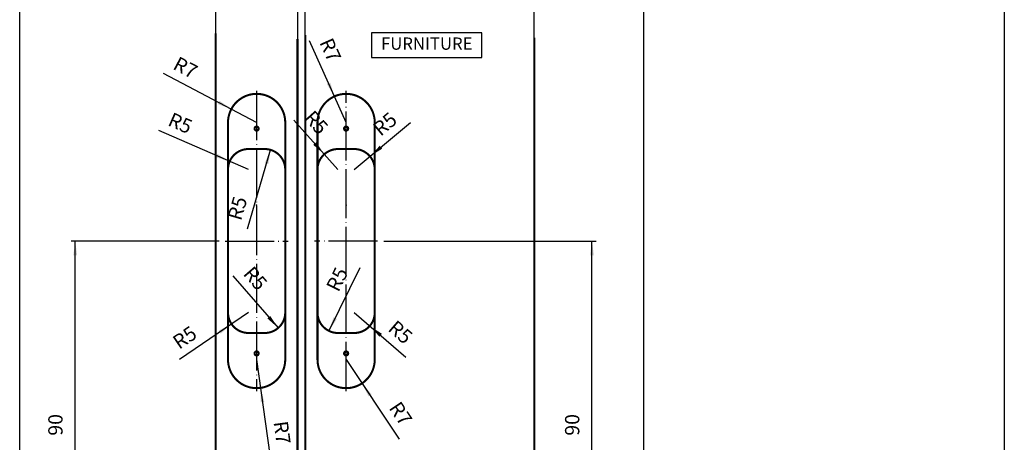
# Model space of a CAD drawing. Units: millimetres. Extents: x -97 to 5664, y -2337 to 805.
# Drawn here: x 967 to 1208, y 181 to 284 of the extents above; entities that cross this region are included whole.
import ezdxf

# ---------------------------------------------------------------- set-up
doc = ezdxf.new("R2010")
doc.units = ezdxf.units.MM
doc.linetypes.add('DOT_CENTER', pattern=[14, 12, -1, 0, -1])
doc.layers.get('0').update_dxf_attribs({"linetype": 'CONTINUOUS'})
doc.layers.add('1', color=7, linetype='CONTINUOUS')
doc.styles.add('CONVERTER_11', font='txt.shx', dxfattribs={"width": 0.9})
doc.dimstyles.new('ME10_DIM_38', dxfattribs={"dimtxt": 3.5, "dimasz": 3.5, "dimexe": 1, "dimexo": 1.5, "dimgap": 2, "dimtad": 1, "dimdsep": 46, "dimtxsty": 'CONVERTER_11', "dimsah": 1, "dimcen": 0.09, "dimclrd": 1, "dimclre": 1, "dimclrt": 3, "dimadec": 0, "dimazin": 0, "dimtfac": 1, "dimtdec": 4, "dimtix": 1, "dimtmove": 0, "dimatfit": 3, "dimfxl": 1, "dimtolj": 1, "dimtzin": 0, "dimarcsym": 0})
doc.dimstyles.new('ME10_DIM_45', dxfattribs={"dimtxt": 3.5, "dimasz": 3.5, "dimexe": 1, "dimexo": 1.5, "dimgap": 2, "dimtad": 1, "dimdsep": 46, "dimtxsty": 'CONVERTER_11', "dimsah": 1, "dimcen": 0.09, "dimclrd": 1, "dimclre": 1, "dimclrt": 3, "dimadec": 0, "dimazin": 0, "dimtfac": 1, "dimtdec": 4, "dimtix": 1, "dimtmove": 0, "dimatfit": 3, "dimfxl": 1, "dimtolj": 1, "dimtzin": 0, "dimarcsym": 0})
doc.dimstyles.new('ME10_DIM_49', dxfattribs={"dimtxt": 3.5, "dimasz": 3.5, "dimexe": 1, "dimexo": 1.5, "dimgap": 2, "dimtad": 1, "dimdsep": 46, "dimtxsty": 'CONVERTER_11', "dimsah": 1, "dimcen": 0.09, "dimclrd": 1, "dimclre": 1, "dimclrt": 3, "dimadec": 0, "dimazin": 0, "dimtfac": 1, "dimtdec": 4, "dimtix": 1, "dimtmove": 0, "dimatfit": 3, "dimfxl": 1, "dimtolj": 1, "dimtzin": 0, "dimarcsym": 0})
doc.dimstyles.new('ME10_DIM_52', dxfattribs={"dimtxt": 3.5, "dimasz": 3.5, "dimexe": 1, "dimexo": 1.5, "dimgap": 2, "dimtad": 1, "dimdec": 3, "dimdsep": 46, "dimtxsty": 'CONVERTER_11', "dimsah": 1, "dimcen": 0.09, "dimclrd": 1, "dimclre": 1, "dimclrt": 3, "dimadec": 0, "dimazin": 0, "dimtfac": 1, "dimtdec": 4, "dimtix": 1, "dimtmove": 0, "dimatfit": 3, "dimfxl": 1, "dimtolj": 1, "dimtzin": 0, "dimarcsym": 0})

# ---------------------------------------------------------------- blocks, each defined once
blk = doc.blocks.new('SLOT_CENTER__321', base_point=(-216.49, -187.61))
at = {"layer": '1', "color": 4}
blk.add_point((-216.49, -187.61), dxfattribs=at)
blk = doc.blocks.new('SLOT_CENTER__323', base_point=(-64.46, -446.3))
at = {"layer": '1', "color": 7}
blk.add_point((-216.49, -196.36), dxfattribs=at)
blk = doc.blocks.new('PX001028_ANTA_ARMADIO__324', base_point=(-226.74, -286.61))
at = {"color": 7, "linetype": 'Continuous', "const_width": 0.5}
for points in [[(-226.49, -286.36), (-226.49, -145.59)], [(-206.49, -146.92), (-206.49, -286.36)], [(-223.49, -178.86), (-223.49, -167.36)], [(-209.49, -167.36), (-209.49, -178.86)], [(-214.49, -173.86), (-218.49, -173.86)], [(-223.49, -213.86), (-223.49, -178.86)], [(-209.49, -178.86), (-209.49, -213.86)], [(-223.49, -225.36), (-223.49, -213.86)], [(-209.49, -213.86), (-209.49, -225.36)], [(-218.49, -218.86), (-214.49, -218.86)]]:
    blk.add_lwpolyline(points, dxfattribs=at)
for points in [[(-216.49, -160.36, 0.414214), (-223.49, -167.36, 0.414214)], [(-209.49, -167.36, 0.414214), (-216.49, -160.36, 0.414214)], [(-218.49, -173.86, 0.414214), (-223.49, -178.86, 0.414214)], [(-209.49, -178.86, 0.414214), (-214.49, -173.86, 0.414214)], [(-223.49, -213.86, 0.414214), (-218.49, -218.86, 0.414214)], [(-214.49, -218.86, 0.414214), (-209.49, -213.86, 0.414214)], [(-223.49, -225.36, 0.414214), (-216.49, -232.36, 0.414214)], [(-216.49, -232.36, 0.414214), (-209.49, -225.36, 0.414214)]]:
    blk.add_lwpolyline(points, format="xyb", dxfattribs=at)
for points in [[(-216.99, -168.86, 1), (-215.99, -168.86, 1)], [(-216.99, -223.86, 1), (-215.99, -223.86, 1)]]:
    blk.add_lwpolyline(points, format="xyb", close=True, dxfattribs=at)
at = {"layer": '1', "color": 6, "linetype": 'DOT_CENTER'}
for p, q in [((-216.49, -159.66), (-216.49, -233.06)), ((-224.19, -196.36), (-208.79, -196.36))]:
    blk.add_line(p, q, dxfattribs=at)
at = {"layer": '1'}
blk.add_blockref('SLOT_CENTER__323', (-64.46, -446.3), dxfattribs=at)
blk = doc.blocks.new('SLOT_CENTER__326', base_point=(-194.6, -187.61))
at = {"layer": '1', "color": 4}
blk.add_point((-194.6, -187.61), dxfattribs=at)
blk = doc.blocks.new('PX001027_FIANCO_ARMADI_328', base_point=(-204.85, -289.11))
at = {"color": 7, "linetype": 'Continuous', "const_width": 0.5}
for points in [[(-204.6, -288.86), (-204.6, -145.96)], [(-148.6, -146.62), (-148.6, -288.86)], [(-201.6, -178.86), (-201.6, -167.36)], [(-187.6, -167.36), (-187.6, -178.86)], [(-192.6, -173.86), (-196.6, -173.86)], [(-201.6, -213.86), (-201.6, -178.86)], [(-187.6, -178.86), (-187.6, -213.86)], [(-201.6, -225.36), (-201.6, -213.86)], [(-187.6, -213.86), (-187.6, -225.36)], [(-196.6, -218.86), (-192.6, -218.86)]]:
    blk.add_lwpolyline(points, dxfattribs=at)
for points in [[(-194.6, -160.36, 0.414214), (-201.6, -167.36, 0.414214)], [(-187.6, -167.36, 0.414214), (-194.6, -160.36, 0.414214)], [(-196.6, -173.86, 0.414214), (-201.6, -178.86, 0.414214)], [(-187.6, -178.86, 0.414214), (-192.6, -173.86, 0.414214)], [(-201.6, -213.86, 0.414214), (-196.6, -218.86, 0.414214)], [(-192.6, -218.86, 0.414214), (-187.6, -213.86, 0.414214)], [(-201.6, -225.36, 0.414214), (-194.6, -232.36, 0.414214)], [(-194.6, -232.36, 0.414214), (-187.6, -225.36, 0.414214)]]:
    blk.add_lwpolyline(points, format="xyb", dxfattribs=at)
for points in [[(-195.1, -168.86, 1), (-194.1, -168.86, 1)], [(-195.1, -223.86, 1), (-194.1, -223.86, 1)]]:
    blk.add_lwpolyline(points, format="xyb", close=True, dxfattribs=at)
at = {"layer": '1', "color": 6, "linetype": 'DOT_CENTER'}
for p, q in [((-194.6, -233.06), (-194.6, -159.66)), ((-186.9, -196.36), (-202.3, -196.36))]:
    blk.add_line(p, q, dxfattribs=at)
at = {"layer": '1'}
blk.add_blockref('SLOT_CENTER__326', (-194.6, -187.61), dxfattribs=at)
blk = doc.blocks.new('PX001026_MOBILE_LEST64_329', base_point=(-204.85, -289.11))
blk.add_blockref('PX001027_FIANCO_ARMADI_328', (-204.85, -289.11))
blk = doc.blocks.new('PCA21A116_TECNICO_S009_330', base_point=(-226.74, -289.11))
for name, p in [('PX001026_MOBILE_LEST64_329', (-204.85, -289.11)), ('PX001028_ANTA_ARMADIO__324', (-226.74, -286.61))]:
    blk.add_blockref(name, p)
blk = doc.blocks.new('TKKZ0TEC50400__331', base_point=(-226.74, -289.11))
blk.add_blockref('PCA21A116_TECNICO_S009_330', (-226.74, -289.11))
blk = doc.blocks.new('*D446')
at = {"layer": '1', "color": 1, "linetype": 'Continuous', "transparency": 16777216}
for p, q in [((-147.1, 13.64), (-120.81, 13.64)), ((-121.81, -288.86), (-121.81, 13.64)), ((-147.1, -288.86), (-120.81, -288.86))]:
    blk.add_line(p, q, dxfattribs=at)
at = {"layer": '1', "color": 1, "transparency": 16777216}
for points in [[(-121.35, 10.14), (-122.28, 10.14), (-121.81, 13.64)], [(-122.28, -285.36), (-121.35, -285.36), (-121.81, -288.86)]]:
    blk.add_solid(points, dxfattribs=at)
at = {"layer": '1', "color": 3, "transparency": 16777216, "insert": (-124.86, -134.94), "char_height": 3.5, "attachment_point": 7, "rotation": 90, "style": 'CONVERTER_11'}
blk.add_mtext('Hp', dxfattribs=at)
blk = doc.blocks.new('*D453')
at = {"layer": '1', "color": 1, "linetype": 'Continuous', "transparency": 16777216}
for p, q in [((-185.4, -196.36), (-133.47, -196.36)), ((-134.47, -286.36), (-134.47, -196.36)), ((-147.1, -286.36), (-133.47, -286.36))]:
    blk.add_line(p, q, dxfattribs=at)
at = {"layer": '1', "color": 1, "transparency": 16777216}
for points in [[(-134.01, -199.86), (-134.93, -199.86), (-134.47, -196.36)], [(-134.93, -282.86), (-134.01, -282.86), (-134.47, -286.36)]]:
    blk.add_solid(points, dxfattribs=at)
at = {"layer": '1', "color": 3, "transparency": 16777216, "insert": (-136.47, -243.98), "char_height": 3.5, "attachment_point": 7, "rotation": 90, "style": 'CONVERTER_11'}
blk.add_mtext('90', dxfattribs=at)
blk = doc.blocks.new('*D457')
at = {"layer": '1', "color": 1, "linetype": 'Continuous', "transparency": 16777216}
for p, q in [((-227.99, 13.64), (-275.44, 13.64)), ((-274.44, -286.36), (-274.44, 13.64)), ((-227.99, -286.36), (-275.44, -286.36))]:
    blk.add_line(p, q, dxfattribs=at)
at = {"layer": '1', "color": 1, "transparency": 16777216}
for points in [[(-273.98, 10.14), (-274.9, 10.14), (-274.44, 13.64)], [(-274.9, -282.86), (-273.98, -282.86), (-274.44, -286.36)]]:
    blk.add_solid(points, dxfattribs=at)
at = {"layer": '1', "color": 3, "transparency": 16777216, "insert": (-277.49, -137.77), "char_height": 3.5, "attachment_point": 7, "rotation": 90, "style": 'CONVERTER_11'}
blk.add_mtext('Hp', dxfattribs=at)
blk = doc.blocks.new('*D460')
at = {"layer": '1', "color": 1, "linetype": 'Continuous', "transparency": 16777216}
for p, q in [((-225.69, -196.36), (-261.85, -196.36)), ((-260.85, -286.36), (-260.85, -196.36)), ((-227.99, -286.36), (-261.85, -286.36))]:
    blk.add_line(p, q, dxfattribs=at)
at = {"layer": '1', "color": 1, "transparency": 16777216}
for points in [[(-260.39, -199.86), (-261.31, -199.86), (-260.85, -196.36)], [(-261.31, -282.86), (-260.39, -282.86), (-260.85, -286.36)]]:
    blk.add_solid(points, dxfattribs=at)
at = {"layer": '1', "color": 3, "transparency": 16777216, "insert": (-262.85, -243.98), "char_height": 3.5, "attachment_point": 7, "rotation": 90, "style": 'CONVERTER_11'}
blk.add_mtext('90', dxfattribs=at)
blk = doc.blocks.new('*D464')
at = {"layer": '1', "color": 1, "linetype": 'Continuous'}
blk.add_line((-194.6, -225.36), (-181.59, -244.82), dxfattribs=at)
at = {"layer": '1', "color": 1}
blk.add_solid([(-188.38, -233.83), (-189.14, -234.34), (-190.71, -231.18)], dxfattribs=at)
at = {"layer": '1', "color": 3, "insert": (-184.28, -237.19), "char_height": 3.5, "attachment_point": 7, "rotation": 303.7537, "style": 'CONVERTER_11'}
blk.add_mtext('\\C3; R\\C3;7', dxfattribs=at)
blk = doc.blocks.new('*D465')
at = {"layer": '1', "color": 1, "linetype": 'Continuous'}
blk.add_line((-192.6, -213.86), (-179.98, -224.75), dxfattribs=at)
at = {"layer": '1', "color": 1}
blk.add_solid([(-185.86, -219.06), (-186.46, -219.76), (-188.81, -217.12)], dxfattribs=at)
at = {"layer": '1', "color": 3, "insert": (-184.6, -218.12), "char_height": 3.5, "attachment_point": 7, "rotation": 319.1911, "style": 'CONVERTER_11'}
blk.add_mtext('\\C3; R\\C3;5', dxfattribs=at)
blk = doc.blocks.new('*D466')
at = {"layer": '1', "color": 1, "linetype": 'Continuous'}
blk.add_line((-191.23, -202.89), (-198.79, -218.35), dxfattribs=at)
at = {"layer": '1', "color": 1}
blk.add_solid([(-197.67, -215), (-196.84, -215.41), (-198.79, -218.35)], dxfattribs=at)
at = {"layer": '1', "color": 3, "insert": (-196.47, -209.05), "char_height": 3.5, "attachment_point": 7, "rotation": 63.9255, "style": 'CONVERTER_11'}
blk.add_mtext('\\C3; R\\C3;5', dxfattribs=at)
blk = doc.blocks.new('*D467')
at = {"layer": '1', "color": 1, "linetype": 'Continuous'}
blk.add_line((-222.3, -204.84), (-211.22, -217.63), dxfattribs=at)
at = {"layer": '1', "color": 1}
blk.add_solid([(-213.86, -215.29), (-213.16, -214.69), (-211.22, -217.63)], dxfattribs=at)
at = {"layer": '1', "color": 3, "insert": (-219.97, -204.48), "char_height": 3.5, "attachment_point": 7, "rotation": 310.9021, "style": 'CONVERTER_11'}
blk.add_mtext('\\C3; R\\C3;5', dxfattribs=at)
blk = doc.blocks.new('*D468')
at = {"layer": '1', "color": 1, "linetype": 'Continuous'}
blk.add_line((-194.6, -167.36), (-203.54, -147.41), dxfattribs=at)
at = {"layer": '1', "color": 1}
blk.add_solid([(-199.31, -157.96), (-198.47, -157.59), (-197.46, -160.97)], dxfattribs=at)
at = {"layer": '1', "color": 3, "insert": (-201.2, -147.74), "char_height": 3.5, "attachment_point": 7, "rotation": 294.1551, "style": 'CONVERTER_11'}
blk.add_mtext('\\C3; R\\C3;7', dxfattribs=at)
blk = doc.blocks.new('*D469')
at = {"layer": '1', "color": 1, "linetype": 'Continuous'}
blk.add_line((-218.76, -193.34), (-213.08, -174.06), dxfattribs=at)
at = {"layer": '1', "color": 1}
blk.add_solid([(-213.62, -177.55), (-214.51, -177.29), (-213.08, -174.06)], dxfattribs=at)
at = {"layer": '1', "color": 3, "insert": (-220.32, -191.57), "char_height": 3.5, "attachment_point": 7, "rotation": 73.5902, "style": 'CONVERTER_11'}
blk.add_mtext('\\C3; R\\C3;5', dxfattribs=at)
blk = doc.blocks.new('*D470')
at = {"layer": '1', "color": 1, "linetype": 'Continuous'}
blk.add_line((-196.6, -178.86), (-207.43, -166.8), dxfattribs=at)
at = {"layer": '1', "color": 1}
blk.add_solid([(-202.62, -172.84), (-201.93, -172.23), (-199.94, -175.14)], dxfattribs=at)
at = {"layer": '1', "color": 3, "insert": (-205.1, -166.41), "char_height": 3.5, "attachment_point": 7, "rotation": 311.9475, "style": 'CONVERTER_11'}
blk.add_mtext('\\C3; R\\C3;5', dxfattribs=at)
blk = doc.blocks.new('*D471')
at = {"layer": '1', "color": 1, "linetype": 'Continuous'}
blk.add_line((-192.6, -178.86), (-178.87, -167.4), dxfattribs=at)
at = {"layer": '1', "color": 1}
blk.add_solid([(-186.37, -173.05), (-185.78, -173.76), (-188.76, -175.65)], dxfattribs=at)
at = {"layer": '1', "color": 3, "insert": (-186.17, -170.89), "char_height": 3.5, "attachment_point": 7, "rotation": 39.8565, "style": 'CONVERTER_11'}
blk.add_mtext('\\C3; R\\C3;5', dxfattribs=at)
blk = doc.blocks.new('*D472')
at = {"layer": '1', "color": 1, "linetype": 'Continuous'}
blk.add_line((-216.49, -167.36), (-239.26, -155.34), dxfattribs=at)
at = {"layer": '1', "color": 1}
blk.add_solid([(-225.99, -162.86), (-225.56, -162.05), (-222.68, -164.09)], dxfattribs=at)
at = {"layer": '1', "color": 3, "insert": (-237.21, -154.16), "char_height": 3.5, "attachment_point": 7, "rotation": 332.1776, "style": 'CONVERTER_11'}
blk.add_mtext('\\C3; R\\C3;7', dxfattribs=at)
blk = doc.blocks.new('*D473')
at = {"layer": '1', "color": 1, "linetype": 'Continuous'}
blk.add_line((-216.49, -225.36), (-213.29, -248.69), dxfattribs=at)
at = {"layer": '1', "color": 1}
blk.add_solid([(-214.61, -235.7), (-215.52, -235.82), (-215.54, -232.29)], dxfattribs=at)
at = {"layer": '1', "color": 3, "insert": (-212.37, -240.65), "char_height": 3.5, "attachment_point": 7, "rotation": 277.8111, "style": 'CONVERTER_11'}
blk.add_mtext('\\C3; R\\C3;7', dxfattribs=at)
blk = doc.blocks.new('*D474')
at = {"layer": '1', "color": 1, "linetype": 'Continuous'}
blk.add_line((-218.49, -178.86), (-240.4, -169.31), dxfattribs=at)
at = {"layer": '1', "color": 1}
blk.add_solid([(-226.47, -175.88), (-226.1, -175.04), (-223.07, -176.86)], dxfattribs=at)
at = {"layer": '1', "color": 3, "insert": (-238.45, -167.98), "char_height": 3.5, "attachment_point": 7, "rotation": 336.4527, "style": 'CONVERTER_11'}
blk.add_mtext('\\C3; R\\C3;5', dxfattribs=at)
blk = doc.blocks.new('*D475')
at = {"layer": '1', "color": 1, "linetype": 'Continuous'}
blk.add_line((-218.49, -213.86), (-235.36, -225.36), dxfattribs=at)
at = {"layer": '1', "color": 1}
blk.add_solid([(-225.25, -219.03), (-225.77, -218.27), (-222.62, -216.67)], dxfattribs=at)
at = {"layer": '1', "color": 3, "insert": (-235.44, -223), "char_height": 3.5, "attachment_point": 7, "rotation": 34.3043, "style": 'CONVERTER_11'}
blk.add_mtext('\\C3; R\\C3;5', dxfattribs=at)
blk = doc.blocks.new('_TECNICI__332', base_point=(-493.65, -297.55))
at = {"layer": '1', "color": 7, "linetype": 'Continuous'}
blk.add_line((-33.63, 355), (-33.63, -544.53), dxfattribs=at)
blk = doc.blocks.new('A_DESTRA1', base_point=(-123.7674, 213.6444))
at = {"layer": '1', "color": 7, "linetype": 'Continuous'}
for p, q in [((-226.4902, -145.5882), (-226.4902, -136.8382)), ((-204.5959, -145.9558), (-204.5959, -137.2058)), ((-206.4902, -138.1716), (-206.4902, -146.9216)), ((-148.5959, -146.6224), (-148.5959, -137.8724))]:
    blk.add_line(p, q, dxfattribs=at)
at = {"layer": '1', "color": 3}
blk.add_lwpolyline([(-188.3791, -145.4545), (-188.3791, -151.4545), (-161.3791, -151.4545), (-161.3791, -145.4545)], close=True, dxfattribs=at)
blk.add_blockref('TKKZ0TEC50400__331', (-226.7402, -289.1056))
at = {"layer": '1'}
for name, p in [('*D468', (0, 0)), ('*D472', (0, 0)), ('*D474', (0, 0)), ('*D470', (0, 0)), ('*D471', (0, 0)), ('*D469', (0, 0)), ('SLOT_CENTER__321', (-216.4902, -187.6056)), ('*D467', (0, 0)), ('*D466', (0, 0)), ('*D475', (0, 0)), ('*D465', (0, 0)), ('*D473', (0, 0)), ('*D464', (0, 0))]:
    blk.add_blockref(name, p, dxfattribs=at)
at = {"layer": '1', "color": 3, "insert": (-174.8791, -148.4545), "char_height": 3, "attachment_point": 5, "style": 'CONVERTER_11'}
blk.add_mtext('FURNITURE', dxfattribs=at)
at = {"layer": '1'}
for base, p1, p2, dimstyle, picture, middle in [((-274.4396, -286.3556), (-226.4902, 13.6444), (-226.4902, -286.3556), 'ME10_DIM_49', '*D457', (-278.7146, -134.974)), ((-121.815, -288.8556), (-148.5959, 13.6444), (-148.5959, -288.8556), 'ME10_DIM_38', '*D446', (-126.09, -132.1387))]:
    dim = blk.add_linear_dim(base=base, p1=p1, p2=p2, angle=90, text='Hp', dimstyle=dimstyle, dxfattribs=at)
    dim.commit()
    dim.dimension.update_dxf_attribs({"geometry": picture, "text_midpoint": middle, "text_rotation": 90})
for base, p1, p2, dimstyle, picture, middle in [((-260.8508, -286.3556), (-224.1902, -196.3556), (-226.4902, -286.3556), 'ME10_DIM_52', '*D460', (-264.6008, -241.3556)), ((-134.4681, -286.3556), (-186.8959, -196.3556), (-148.5959, -286.3556), 'ME10_DIM_45', '*D453', (-138.2181, -241.3556))]:
    dim = blk.add_linear_dim(base=base, p1=p1, p2=p2, angle=90, dimstyle=dimstyle, dxfattribs=at)
    dim.commit()
    dim.dimension.update_dxf_attribs({"geometry": picture, "text_midpoint": middle, "text_rotation": 90})

msp = doc.modelspace()

# ---------------------------------------------------------------- block references
for name, p in [('_TECNICI__332', (747.76, 128.81)), ('A_DESTRA1', (1117.64, 640.01))]:
    msp.add_blockref(name, p)

doc.saveas('drawing.dxf')
